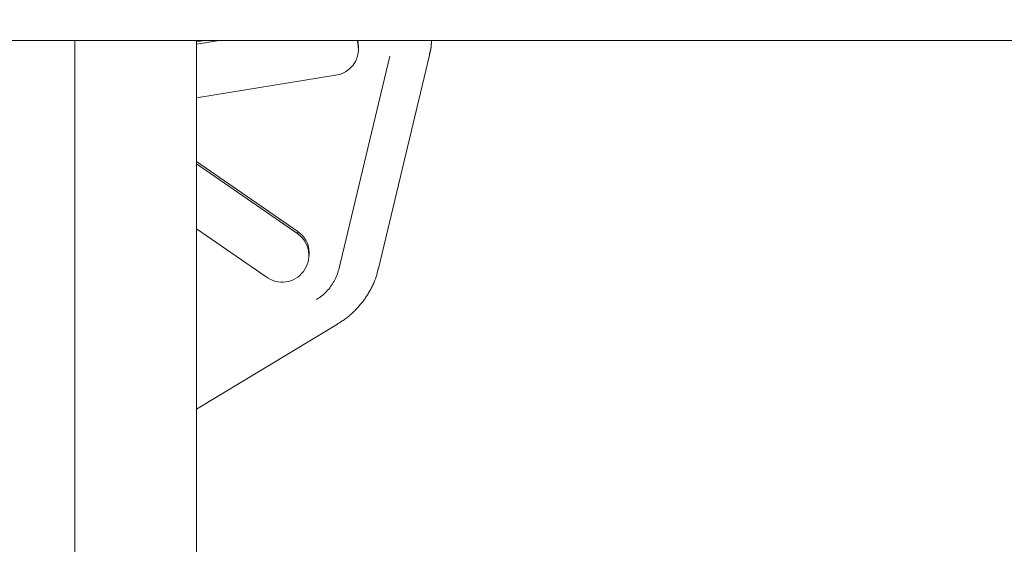
# Model space of a CAD drawing. Units: millimetres. Extents: x 280.6 to 324.8, y 163.4 to 221.8.
# Drawn here: x 306.3 to 306.9, y 185.8 to 186.1 of the extents above; entities that cross this region are included whole.
import ezdxf

# ---------------------------------------------------------------- set-up
doc = ezdxf.new("R2010")
doc.units = ezdxf.units.MM
doc.header["$MEASUREMENT"] = 0
doc.linetypes.add('AI-Linetype-2', pattern=[2.116667, 1.058333, -1.058333])
doc.layers.add('Ebene 1', color=7, linetype='Continuous', lineweight=0)

# ---------------------------------------------------------------- blocks, each defined once
blk = doc.blocks.new('Block_0')
at = {"layer": 'Ebene 1', "color": 250, "lineweight": 9}
for p, q in [((302.05854, 186.05153), (310.60863, 186.05153)), ((306.3472, 185.66135), (306.3472, 186.05153)), ((306.41395, 186.05153), (306.41395, 185.76814)), ((306.41845, 186.05153), (306.41395, 186.0508)), ((306.42641, 186.05153), (306.41395, 186.04952)), ((306.50297, 186.04803), (306.50253, 186.05153)), ((306.50297, 186.04674), (306.50297, 186.04803)), ((306.51399, 185.92646), (306.54199, 186.04346)), ((306.5201, 186.04291), (306.4921, 185.92591)), ((306.41395, 186.02012), (306.49044, 186.03246)), ((306.46962, 185.94674), (306.41395, 185.98514)), ((306.46962, 185.94545), (306.41395, 185.98386)), ((306.41395, 185.94824), (306.45219, 185.92186)), ((306.46962, 185.94545), (306.46962, 185.94674)), ((306.4759, 185.93364), (306.4759, 185.93493)), ((306.41395, 185.84908), (306.4915, 185.89587))]:
    blk.add_line(p, q, dxfattribs=at)
for points in [[(306.54182, 186.0435), (306.54189, 186.04375), (306.54195, 186.04399), (306.54202, 186.04424), (306.54209, 186.04449), (306.54216, 186.04473), (306.54222, 186.04498), (306.54229, 186.04523), (306.54235, 186.04547), (306.54241, 186.04572), (306.54247, 186.04597), (306.54253, 186.04622), (306.54258, 186.04647), (306.54263, 186.04672), (306.54268, 186.04697), (306.54273, 186.04722), (306.54277, 186.04747), (306.54281, 186.04772), (306.54284, 186.04797), (306.54287, 186.04822), (306.5429, 186.04847), (306.54292, 186.04872), (306.54294, 186.04898), (306.54296, 186.04923), (306.54297, 186.04948), (306.54299, 186.04974), (306.543, 186.04999), (306.543, 186.05025), (306.54301, 186.0505), (306.54301, 186.05076), (306.54302, 186.05101), (306.54302, 186.05127), (306.54303, 186.05153)], [(306.47987, 185.90936), (306.48064, 185.90983), (306.48138, 185.91033), (306.48211, 185.91086), (306.48281, 185.9114), (306.4835, 185.91197), (306.48416, 185.91255), (306.4848, 185.91316), (306.48543, 185.91378), (306.48603, 185.91442), (306.4866, 185.91508), (306.48716, 185.91576), (306.48769, 185.91646), (306.4882, 185.91717), (306.48868, 185.9179), (306.48914, 185.91864), (306.48957, 185.9194), (306.48998, 185.92017), (306.49037, 185.92095), (306.49072, 185.92175), (306.49105, 185.92256), (306.49136, 185.92338), (306.49163, 185.92421), (306.49188, 185.92506), (306.4921, 185.92591)], [(306.49144, 185.89596), (306.49197, 185.89628), (306.49249, 185.89659), (306.49301, 185.89691), (306.49353, 185.89724), (306.49404, 185.89757), (306.49455, 185.8979), (306.49506, 185.89824), (306.49556, 185.89859), (306.49605, 185.89895), (306.49654, 185.89932), (306.49702, 185.8997), (306.49749, 185.90008), (306.49796, 185.90047), (306.49842, 185.90087), (306.49888, 185.90128), (306.49933, 185.90169), (306.49977, 185.90211), (306.50022, 185.90253), (306.50065, 185.90296), (306.50108, 185.90339), (306.50151, 185.90383), (306.50193, 185.90427), (306.50235, 185.90471), (306.50276, 185.90516), (306.50316, 185.90562), (306.50356, 185.90608), (306.50396, 185.90654), (306.50435, 185.90701), (306.50473, 185.90748), (306.50511, 185.90796), (306.50548, 185.90845), (306.50584, 185.90893), (306.5062, 185.90943), (306.50655, 185.90992), (306.50689, 185.91042), (306.50723, 185.91093), (306.50756, 185.91144), (306.50788, 185.91195), (306.5082, 185.91247), (306.50851, 185.91299), (306.50882, 185.91352), (306.50912, 185.91405), (306.50942, 185.91458), (306.50971, 185.91511), (306.51, 185.91565), (306.51028, 185.9162), (306.51055, 185.91674), (306.51082, 185.91729), (306.51108, 185.91784), (306.51134, 185.91839), (306.51158, 185.91895), (306.51182, 185.91951), (306.51204, 185.92007), (306.51226, 185.92064), (306.51247, 185.92121), (306.51266, 185.92179), (306.51284, 185.92237), (306.51301, 185.92295), (306.51317, 185.92353), (306.51331, 185.92412), (306.51345, 185.92471), (306.51357, 185.92531), (306.5137, 185.9259), (306.51382, 185.9265)]]:
    blk.add_lwpolyline(points, dxfattribs=at)
for points, knots in [([(306.49044, 186.03246), (306.49836, 186.03356), (306.50389, 186.04087), (306.50279, 186.04878), (306.50266, 186.04972), (306.50244, 186.05064), (306.50213, 186.05153)], [0, 0, 0, 0, 1, 1, 1, 2, 2, 2, 2]), ([(306.45219, 185.92186), (306.45865, 185.91698), (306.46785, 185.91826), (306.47273, 185.92473), (306.47761, 185.93119), (306.47633, 185.94039), (306.46986, 185.94527), (306.46978, 185.94533), (306.4697, 185.94539), (306.46962, 185.94545)], [0, 0, 0, 0, 1, 1, 1, 2, 2, 2, 3, 3, 3, 3])]:
    blk.add_open_spline(points, degree=3, knots=knots, dxfattribs=at)
blk.add_open_spline([(306.4759, 185.93493), (306.47588, 185.93966), (306.47353, 185.94408), (306.46962, 185.94674)], degree=3, dxfattribs=at)
blk = doc.blocks.new('Block_1')
at = {"layer": 'Ebene 1', "color": 250, "linetype": 'AI-Linetype-2', "lineweight": 18}
blk.add_open_spline([(323.80871, 188), (323.80871, 188), (323.80871, 175.74663), (323.80871, 175.74663), (323.80871, 169.47819), (318.72714, 164.39663), (312.45871, 164.39663), (312.45871, 164.39663), (300.20534, 164.39663), (300.20534, 164.39663), (293.93691, 164.39663), (288.85534, 169.47819), (288.85534, 175.74663), (288.85534, 175.74663), (288.85534, 188), (288.85534, 188)], degree=3, knots=[0, 0, 0, 0, 1, 1, 1, 2, 2, 2, 3, 3, 3, 4, 4, 4, 5, 5, 5, 5], dxfattribs=at)

msp = doc.modelspace()

# ---------------------------------------------------------------- block references
at = {"layer": 'Ebene 1'}
for name in ['Block_1', 'Block_0']:
    msp.add_blockref(name, (0, 0), dxfattribs=at)

doc.saveas('drawing.dxf')
